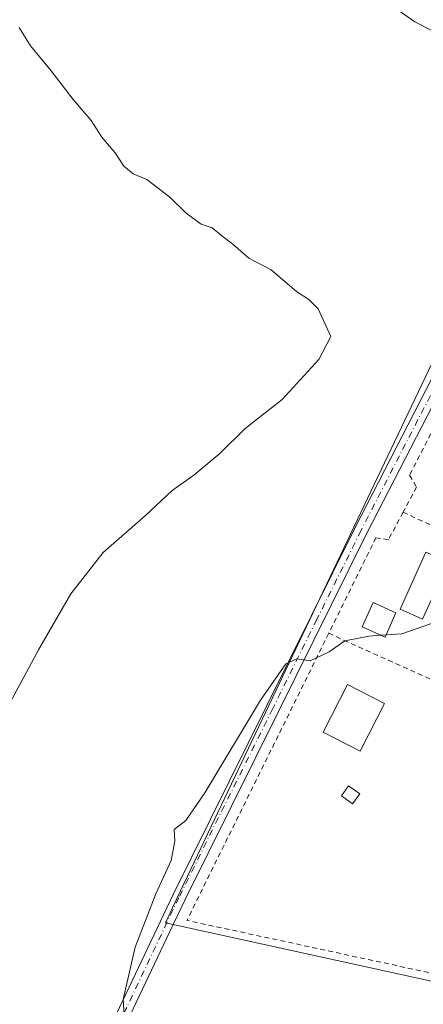
# Model space of a CAD drawing. Units: metres. Extents: x 593710 to 597150, y 4736008 to 4738369.
# Drawn here: x 595568 to 595649, y 4737663 to 4737862 of the extents above; entities that cross this region are included whole.
import ezdxf

# ---------------------------------------------------------------- set-up
doc = ezdxf.new("R2010")
doc.units = ezdxf.units.M
doc.header["$MEASUREMENT"] = 0
doc.linetypes.add('DGN Style 2', pattern=[1.6480167562047852, 0.988810053722871, -0.6592067024819142])
doc.linetypes.add('DGN Style 4', pattern=[2.6384748266838614, 1.318413404963828, -0.6592067024819142, 0.001648016756204785, -0.6592067024819142])
for name, color, linetype, lineweight in [('Cultivos herbáceos CxS', 92, 'Continuous', 0), ('Curva de nivel normal', 30, 'Continuous', 0), ('Edificación Cxs', 1, 'Continuous', 13), ('Núcleo urbano CxS', 7, 'Continuous', 0), ('Pista no pavimentada Cxs', 111, 'Continuous', 0), ('Pista no pavimentada eje', 91, 'DGN Style 4', 0), ('Valla', 7, 'DGN Style 2', 0)]:
    doc.layers.add(name, color=color, linetype=linetype, lineweight=lineweight)

# ---------------------------------------------------------------- blocks, each defined once
blk = doc.blocks.new('*U24')
at = {"layer": 'Cultivos herbáceos CxS', "color": 92, "linetype": 'Continuous', "lineweight": 0}
blk.add_polyline3d([(595597.2669000002, 4737679.667500001, 464.2817000000068), (595714.5395000001, 4737653.924500001, 455.5071999999927), (595783.9014999997, 4737796.2235, 459.1904000000068), (595693.7028999999, 4737838.314099999, 464.6858999999968), (595676.6394999997, 4737846.276699999, 464.9042999999947), (595675.5192999998, 4737843.9253, 465.0353999999934), (595673.8082999998, 4737840.3333, 465.2174999999989), (595599.6605000002, 4737684.6919, 464.2011000000057)], close=True, dxfattribs=at)

msp = doc.modelspace()

# ---------------------------------------------------------------- linework, layer by layer
at = {"layer": 'Cultivos herbáceos CxS', "color": 92, "linetype": 'Continuous', "lineweight": 0}
msp.add_polyline3d([(595714.5395000001, 4737653.924500001, 455.5071999999927), (595783.9014999997, 4737796.2235, 459.1904000000068), (595693.7028999999, 4737838.314099999, 464.6858999999968), (595676.6394999997, 4737846.276699999, 464.9042999999947), (595675.5192999998, 4737843.9253, 465.0353999999934), (595673.8082999998, 4737840.3333, 465.2174999999989), (595599.6605000002, 4737684.6919, 464.2011000000057), (595597.2669000002, 4737679.667500001, 464.2817000000068), (595714.5395000001, 4737653.924500001, 455.5071999999927)], dxfattribs=at)
at = {"layer": 'Curva de nivel normal', "color": 30, "linetype": 'Continuous', "lineweight": 0, "flags": 128}
for points, elevation in [([(595641.7699999996, 4737865.880100001), (595647.6699999999, 4737861.780099999), (595654.2800000003, 4737858.4001)], 465), ([(595567.7199999997, 4737860.640100001), (595569.9699999997, 4737856.960100001), (595574.2000000002, 4737851.860099999), (595578.6399999997, 4737846.0801), (595582.2800000003, 4737841.8301), (595584.3899999997, 4737838.4901), (595587.0700000003, 4737835.280099999), (595588.8399999999, 4737832.610099999), (595590.75, 4737831.090100001), (595593.4800000006, 4737829.9301), (595598.1799999997, 4737826.380100001), (595601.4199999999, 4737823.130100001), (595604.4500000002, 4737820.9001), (595606.7000000002, 4737820.140100001), (595608.6299999999, 4737818.540100001), (595610.8899999997, 4737816.850099999), (595614.0800000001, 4737814.040100001), (595618.6500000004, 4737811.6601), (595623.75, 4737807.2601), (595626.2199999997, 4737805.670100001), (595628.1399999997, 4737803.800100001), (595630.7000000002, 4737798.1801), (595628.2699999996, 4737793.540100001), (595620.8399999999, 4737785.470100001), (595613.3600000005, 4737779.590100001), (595608.2599999999, 4737774.5601), (595603.0300000003, 4737770.170100001), (595598.6399999997, 4737767.050100001), (595593.2400000002, 4737762.0001), (595584.6699999999, 4737754.5001), (595578.1200000001, 4737746.170100001), (595571.5999999996, 4737734.8301), (595560.9699999997, 4737715.170100001)], 470), ([(595652.1399999997, 4737740.610099999), (595645.04, 4737738.0601), (595641.8221000005, 4737737.857200001)], 465), ([(595640.8250000002, 4737737.794299999), (595638.3799999999, 4737737.640100001), (595633.54, 4737736.640100001), (595630.3700000001, 4737734.4301), (595626.5199999996, 4737732.610099999), (595623.7800000003, 4737733.040100001), (595621.5599999996, 4737731.9901), (595616.4500000002, 4737724.700099999), (595605.2199999997, 4737705.950099999), (595601.3899999997, 4737700.360099999), (595599.0199999996, 4737698.5001), (595599.1799999997, 4737696.190099999), (595598.4199999999, 4737692.2501), (595595.3499999996, 4737685.540100001), (595591.1500000004, 4737674.770099999), (595588.75, 4737664.1601), (595589.5099999999, 4737651.280099999)], 465), ([(595641.8221000005, 4737737.857200001), (595640.8250000002, 4737737.794299999)], 465)]:
    msp.add_lwpolyline(points, dxfattribs=dict(at, elevation=elevation))
at = {"layer": 'Edificación Cxs', "color": 1, "linetype": 'Continuous', "lineweight": 13}
for points in [[(595654.4401000004, 4737752.5601, 468.3564000000042), (595649.2301000003, 4737741.040100001, 468.896900000007), (595644.6901000004, 4737743.090100001, 469.5573000000004), (595649.8901000004, 4737754.610099999, 468.2338000000018), (595654.4401000004, 4737752.5601, 468.3564000000042)], [(595643.8300999999, 4737742.3201, 469.2900999999983), (595641.6300999997, 4737737.4301, 467.7296999999963), (595637.0100999996, 4737739.520099999, 467.255799999999), (595639.2100999998, 4737744.4101, 467.4888999999966), (595643.8300999999, 4737742.3201, 469.2900999999983)], [(595641.5500999996, 4737723.9901, 465.2048000000068), (595636.6300999997, 4737714.390100001, 465.4790000000066), (595629.1601, 4737718.2301, 465.912599999996), (595634.0701000001, 4737727.840100001, 465.3470999999991), (595641.5500999996, 4737723.9901, 465.2048000000068)], [(595636.5301000001, 4737705.720100001, 463.5099999999948), (595635.0900999998, 4737703.720100001, 463.9269999999961), (595632.8101000005, 4737705.340100001, 464.6949000000022), (595634.2600999996, 4737707.340100001, 464.1324000000022), (595636.5301000001, 4737705.720100001, 463.5099999999948)]]:
    msp.add_polyline3d(points, dxfattribs=at)
for points in [[(595654.4401000004, 4737752.5601, 469.5573000000004), (595649.2301000003, 4737741.040100001, 469.5573000000004), (595644.6901000004, 4737743.090100001, 469.5573000000004), (595649.8901000004, 4737754.610099999, 469.5573000000004)], [(595643.8300999999, 4737742.3201, 469.2900999999983), (595641.6300999997, 4737737.4301, 469.2900999999983), (595637.0100999996, 4737739.520099999, 469.2900999999983), (595639.2100999998, 4737744.4101, 469.2900999999983)], [(595641.5500999996, 4737723.9901, 465.912599999996), (595636.6300999997, 4737714.390100001, 465.912599999996), (595629.1601, 4737718.2301, 465.912599999996), (595634.0701000001, 4737727.840100001, 465.912599999996)], [(595636.5301000001, 4737705.720100001, 464.6949000000022), (595635.0900999998, 4737703.720100001, 464.6949000000022), (595632.8101000005, 4737705.340100001, 464.6949000000022), (595634.2600999996, 4737707.340100001, 464.6949000000022)]]:
    msp.add_3dface(points, dxfattribs=at)
at = {"layer": 'Núcleo urbano CxS', "color": 7, "linetype": 'Continuous', "lineweight": 0}
msp.add_polyline3d([(595783.9014999997, 4737796.2235, 459.1904000000068), (595714.5395000001, 4737653.924500001, 455.5071999999927), (595597.2669000002, 4737679.667500001, 464.2817000000068), (595599.6605000002, 4737684.6919, 464.2011000000057), (595673.8082999998, 4737840.3333, 465.2174999999989), (595675.5192999998, 4737843.9253, 465.0353999999934), (595676.6394999997, 4737846.276699999, 464.9042999999947), (595693.7028999999, 4737838.314099999, 464.6858999999968)], close=True, dxfattribs=at)
msp.add_polyline3d([(595714.5395000001, 4737653.924500001, 455.5071999999927), (595783.9014999997, 4737796.2235, 459.1904000000068), (595693.7028999999, 4737838.314099999, 464.6858999999968), (595676.6394999997, 4737846.276699999, 464.9042999999947), (595675.5192999998, 4737843.9253, 465.0353999999934), (595673.8082999998, 4737840.3333, 465.2174999999989), (595599.6605000002, 4737684.6919, 464.2011000000057), (595597.2669000002, 4737679.667500001, 464.2817000000068), (595714.5395000001, 4737653.924500001, 455.5071999999927)], dxfattribs=at)
at = {"layer": 'Pista no pavimentada Cxs', "color": 111, "linetype": 'Continuous', "lineweight": 0}
for points in [[(595544.6801000005, 4737572.7301, 470.8626999999979), (595580.3601000002, 4737646.5001, 465.8888000000007), (595598.8000999996, 4737685.390100001, 464.4496999999974), (595617.7701000003, 4737723.5701, 464.7602999999945), (595635.6201, 4737759.5801, 467.1891999999935), (595653.3800999997, 4737794.140100001, 468.9922999999981), (595670.7600999996, 4737829.690099999, 466.3852999999945), (595676.5000999998, 4737841.9101, 465.3304999999964), (595679.0301000001, 4737847.280099999, 465.3117999999959), (595687.8400999998, 4737866.020099999, 463.6353999999993)], [(595690.2100999998, 4737864.880100001, 463.7523999999976), (595679.8501000004, 4737842.870100001, 465.485799999995), (595678.8501000004, 4737840.7301, 465.5271000000066), (595673.1300999997, 4737828.5601, 466.6733999999997), (595655.7200999996, 4737792.960100001, 469.7807999999932), (595637.9600999998, 4737758.4001, 467.4756000000052), (595620.1201, 4737722.4001, 465.1401999999944), (595601.1601, 4737684.2401, 464.725900000005), (595598.1501000002, 4737677.890100001, 464.5268000000069), (595582.7200999996, 4737645.360099999, 465.9009999999981), (595547.0800999999, 4737571.6801, 470.8926000000066)], [(595538.3400999998, 4737557.720100001, 471.8074999999953), (595540.0900999998, 4737561.0001, 471.6098999999958), (595544.6801000005, 4737572.7301, 470.8626999999979), (595580.3601000002, 4737646.5001, 465.8888000000007), (595598.8000999996, 4737685.390100001, 464.4496999999974), (595617.7701000003, 4737723.5701, 464.7602999999945), (595635.6201, 4737759.5801, 467.1891999999935), (595653.3800999997, 4737794.140100001, 468.9922999999981), (595670.7600999996, 4737829.690099999, 466.3852999999945), (595676.5000999998, 4737841.9101, 465.3304999999964)], [(595678.8501000004, 4737840.7301, 465.5271000000066), (595673.1300999997, 4737828.5601, 466.6733999999997), (595655.7200999996, 4737792.960100001, 469.7807999999932), (595637.9600999998, 4737758.4001, 467.4756000000052), (595620.1201, 4737722.4001, 465.1401999999944), (595601.1601, 4737684.2401, 464.725900000005), (595598.1501000002, 4737677.890100001, 464.5268000000069), (595582.7200999996, 4737645.360099999, 465.9009999999981), (595547.0800999999, 4737571.6801, 470.8926000000066), (595545.8501000004, 4737568.610099999, 471.0473000000056), (595542.0601000005, 4737559.090100001, 471.6152000000002), (595543.3201000001, 4737556.800100001, 471.8950999999943)]]:
    msp.add_polyline3d(points, dxfattribs=at)
at = {"layer": 'Pista no pavimentada eje', "color": 91, "linetype": 'DGN Style 4', "lineweight": 0}
msp.add_polyline3d([(595678.3103, 4737842.671700001, 465.3515000000043), (595671.9451000001, 4737829.1251, 466.5553999999975), (595663.2550999997, 4737811.350099999, 468.3362000000052), (595654.5500999996, 4737793.550100001, 469.375199999995), (595636.7901, 4737758.9901, 467.3334999999934), (595627.8651000002, 4737740.985099999, 466.116399999999), (595618.9451000001, 4737722.985099999, 464.9426999999997), (595599.9801000003, 4737684.815099999, 464.571299999996), (595589.2550999997, 4737662.1951, 464.9538999999932), (595581.5401, 4737645.9301, 465.9035000000004), (595545.8800999997, 4737572.2051, 470.876900000003), (595545.2651000004, 4737570.670100001, 470.9541000000027), (595542.9700999996, 4737564.8051, 471.2590000000055), (595541.0751, 4737560.045100001, 471.6068999999989), (595540.2001, 4737558.405099999, 471.7189999999973), (595539.7237, 4737555.6963, 472.133799999996)], dxfattribs=at)
at = {"layer": 'Valla', "color": 7, "linetype": 'DGN Style 2', "lineweight": 0, "extrusion": (0.06965402788578973, -0.03144605438709024, 0.9970754545483356), "elevation": -107028.0317507441, "flags": 128}
msp.add_lwpolyline([(4563195.17060639, 1402491.812083295), (4563195.170606389, 1402442.844104888)], dxfattribs=at)
at = {"layer": 'Valla', "color": 7, "linetype": 'DGN Style 2', "lineweight": 0, "extrusion": (0.04701566516071241, -0.0458577734654308, 0.9978409652055226), "elevation": -188792.9766373678, "flags": 128}
msp.add_lwpolyline([(3807481.0673066, 2875479.771463718), (3807419.514083501, 2875459.726254855), (3807448.990029397, 2875412.662266559)], dxfattribs=at)
at = {"layer": 'Valla', "color": 7, "linetype": 'DGN Style 2', "lineweight": 0, "extrusion": (0.03708424910874832, -0.0167144744751859, 0.999172349903188), "elevation": -56634.48725816507, "flags": 128}
msp.add_lwpolyline([(4564035.848098769, 1402607.605192985), (4564035.848098768, 1402556.261633191)], dxfattribs=at)
at = {"layer": 'Valla', "color": 7, "linetype": 'DGN Style 2', "lineweight": 0}
for points in [[(595656.1201, 4737788.8101, 470.0005999999995), (595646.6001000004, 4737770.1601, 468.6864999999962), (595648.0000999998, 4737767.7601, 468.9201999999932), (595645.2801000001, 4737762.6501, 468.1864999999962)], [(595645.2801000001, 4737762.6501, 468.1864999999962), (595642.3201000001, 4737757.110099999, 467.3874999999971), (595639.8000999996, 4737757.520099999, 467.5037000000011), (595630.2600999996, 4737738.190099999, 466.2017000000051)]]:
    msp.add_polyline3d(points, dxfattribs=at)

# ---------------------------------------------------------------- block references
at = {"layer": 'Cultivos herbáceos CxS', "color": 92, "linetype": 'Continuous', "lineweight": 0}
msp.add_blockref('*U24', (0, 0), dxfattribs=at)

doc.saveas('drawing.dxf')
